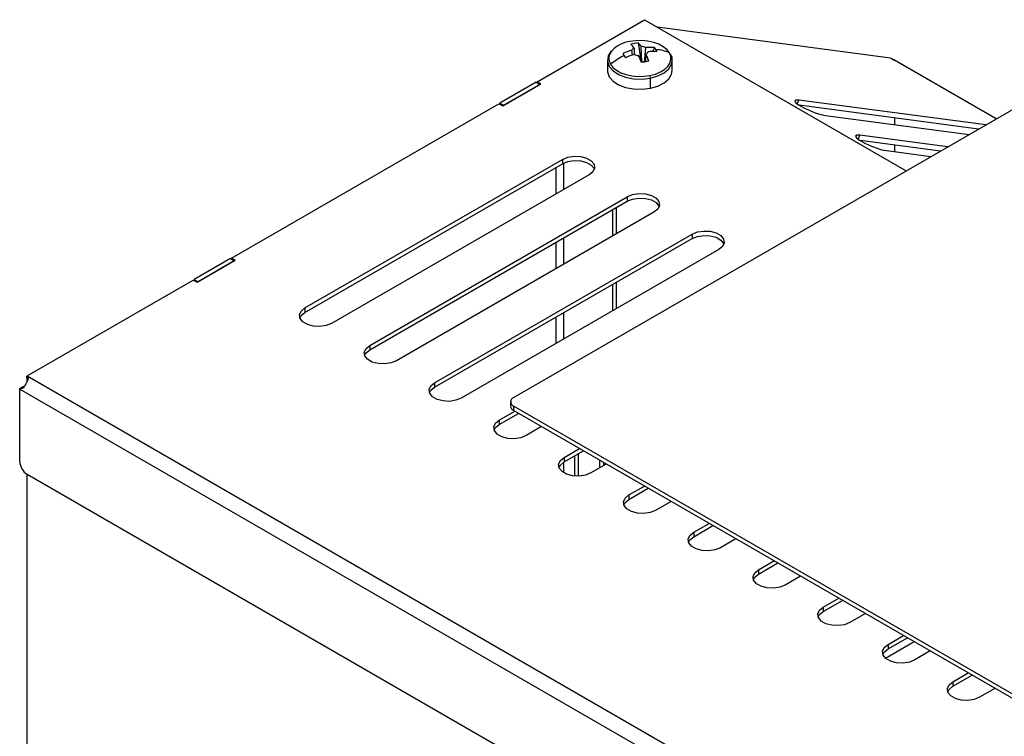
# Model space of a CAD drawing. Units: millimetres. Extents: x -2374 to 2881, y -975 to 1844.
# Drawn here: x 1536 to 1718, y 1523 to 1656 of the extents above; entities that cross this region are included whole.
import ezdxf

# ---------------------------------------------------------------- set-up
doc = ezdxf.new("R2010")
doc.units = ezdxf.units.MM

msp = doc.modelspace()

# ---------------------------------------------------------------- linework, layer by layer
at = {"color": 7, "linetype": 'Continuous', "lineweight": 25}
for p, q in [((1631.59, 1644.44), (1651.51, 1655.95)), ((1651.51, 1655.95), (1700.1, 1627.9)), ((1697.17, 1648.81), (1653.89, 1654.57)), ((1650.36, 1651.64), (1650.83, 1648.44)), ((1649.27, 1649.37), (1649.18, 1650.29)), ((1649.58, 1650.75), (1649.61, 1649.5)), ((1651.01, 1648.13), (1650.92, 1651.01)), ((1651.72, 1650.78), (1651.46, 1648)), ((1653.38, 1650.78), (1652.99, 1650.04)), ((1644.68, 1648.38), (1644.68, 1646.49)), ((1647.52, 1649.63), (1648.02, 1648.88)), ((1650.83, 1648.44), (1650.82, 1648.44)), ((1650.83, 1648.44), (1651.01, 1648.13)), ((1651.01, 1648.13), (1650.94, 1648.14)), ((1651.78, 1649.55), (1651.73, 1648.06)), ((1656.68, 1646.49), (1656.68, 1648.38)), ((1697.37, 1648.73), (1697.86, 1648.45)), ((1716.83, 1637.56), (1697.88, 1648.49)), ((1731.68, 1646.13), (1627.26, 1585.85)), ((1631.41, 1644.34), (1624.69, 1640.46)), ((1631.41, 1644.34), (1632.12, 1643.93)), ((1632.29, 1644.04), (1631.59, 1644.44)), ((1631.59, 1644.44), (1631.59, 1644.24)), ((1652.61, 1643.21), (1652.61, 1645.1)), ((1625.22, 1639.95), (1632.29, 1644.04)), ((1632.12, 1643.93), (1625.4, 1640.06)), ((1714.84, 1636.41), (1680.16, 1641.03)), ((1574.88, 1611.71), (1624.51, 1640.36)), ((1624.51, 1640.36), (1625.22, 1639.95)), ((1624.69, 1640.46), (1625.4, 1640.06)), ((1624.69, 1640.46), (1624.69, 1640.26)), ((1713.49, 1635.63), (1680.23, 1640.06)), ((1685.11, 1638.17), (1711.74, 1634.62)), ((1707.76, 1632.33), (1691.48, 1634.49)), ((1706.42, 1631.55), (1691.54, 1633.53)), ((1696.43, 1631.64), (1704.67, 1630.54)), ((1588.53, 1602.45), (1636.31, 1630.03)), ((1636.31, 1630.03), (1636.31, 1629.21)), ((1588.53, 1601.63), (1636.31, 1629.21)), ((1641.26, 1627.17), (1593.48, 1599.59)), ((1600.55, 1595.51), (1648.33, 1623.09)), ((1648.33, 1623.09), (1648.33, 1622.27)), ((1600.55, 1594.69), (1648.33, 1622.27)), ((1645.65, 1615.83), (1645.65, 1620.73)), ((1646.36, 1616.24), (1646.36, 1621.13)), ((1653.28, 1620.23), (1605.5, 1592.65)), ((1612.57, 1588.57), (1660.35, 1616.15)), ((1612.57, 1587.75), (1660.35, 1615.33)), ((1660.35, 1616.15), (1660.35, 1615.33)), ((1665.3, 1613.29), (1617.52, 1585.71)), ((1574.7, 1611.6), (1567.98, 1607.73)), ((1574.7, 1611.6), (1575.41, 1611.2)), ((1575.58, 1611.3), (1574.88, 1611.71)), ((1574.88, 1611.71), (1574.88, 1611.5)), ((1568.51, 1607.22), (1575.58, 1611.3)), ((1575.41, 1611.2), (1568.69, 1607.32)), ((1567.98, 1607.73), (1568.69, 1607.32)), ((1567.98, 1607.73), (1567.98, 1607.52)), ((1537.01, 1589.85), (1567.8, 1607.62)), ((1567.8, 1607.62), (1568.51, 1607.22)), ((1645.65, 1601.95), (1645.65, 1606.85)), ((1646.36, 1602.36), (1646.36, 1607.26)), ((1588.53, 1602.45), (1588.53, 1601.63)), ((1600.55, 1595.51), (1600.55, 1594.69)), ((1536.97, 1589.01), (1536.94, 1589.8)), ((1537.01, 1589.85), (2605.45, 973.05)), ((1536.3, 1587.85), (1535.6, 1587.48)), ((1612.57, 1588.57), (1612.57, 1587.75)), ((1535.6, 1587.4), (2604.03, 970.6)), ((1535.6, 1573.98), (1535.6, 1587.4)), ((1626.67, 1585.03), (1626.67, 1584.22)), ((1627.26, 1584.22), (2491.77, 1085.15)), ((1627.26, 1583.4), (1627.26, 1584.22)), ((1624.59, 1581.63), (1627.46, 1583.28)), ((1624.59, 1580.81), (1628.17, 1582.88)), ((1627.26, 1583.4), (2491.77, 1084.33)), ((1624.59, 1581.63), (1624.59, 1580.81)), ((1632.41, 1580.43), (1629.54, 1578.77)), ((1636.62, 1574.69), (1639.48, 1576.34)), ((1636.62, 1573.87), (1640.19, 1575.94)), ((1638.58, 1571.26), (1638.58, 1575.01)), ((1639.29, 1571.24), (1639.29, 1575.42)), ((1636.62, 1574.69), (1636.62, 1573.87)), ((1644.43, 1573.49), (1641.57, 1571.83)), ((1643.25, 1572.81), (1643.25, 1574.17)), ((1643.96, 1573.21), (1643.96, 1573.76)), ((1536.9, 1571.6), (1536.9, 1491.8)), ((2044.71, 1278.44), (1537.01, 1571.53)), ((1648.64, 1567.75), (1651.51, 1569.4)), ((1648.64, 1566.93), (1652.21, 1569)), ((1648.64, 1567.75), (1648.64, 1566.93)), ((1656.46, 1566.55), (1653.59, 1564.89)), ((1660.66, 1560.81), (1663.53, 1562.46)), ((1660.66, 1559.99), (1664.23, 1562.06)), ((1660.66, 1560.81), (1660.66, 1559.99)), ((1668.48, 1559.61), (1665.61, 1557.95)), ((1672.68, 1553.87), (1675.55, 1555.53)), ((1672.68, 1553.05), (1676.25, 1555.12)), ((1672.68, 1553.87), (1672.68, 1553.05)), ((1680.5, 1552.67), (1677.63, 1551.01)), ((1684.7, 1546.93), (1687.57, 1548.59)), ((1684.7, 1546.11), (1688.27, 1548.18)), ((1684.7, 1546.93), (1684.7, 1546.11)), ((1692.52, 1545.73), (1689.65, 1544.07)), ((1696.25, 1537.47), (1701.54, 1540.52)), ((1696.72, 1539.99), (1699.59, 1541.65)), ((1696.72, 1539.17), (1700.3, 1541.24)), ((1696.72, 1539.99), (1696.72, 1539.17)), ((1704.54, 1538.79), (1701.67, 1537.13)), ((1708.74, 1533.05), (1711.61, 1534.71)), ((1708.74, 1532.23), (1712.32, 1534.3)), ((1708.74, 1533.05), (1708.74, 1532.23)), ((1716.56, 1531.85), (1713.69, 1530.19))]:
    msp.add_line(p, q, dxfattribs=at)
at = {"color": 8, "linetype": 'Continuous', "lineweight": 25}
for p, q in [((1716.77, 1637.53), (1697.37, 1648.73)), ((1679.87, 1640.31), (1680.16, 1641.03)), ((1697.89, 1637.71), (1697.89, 1636.47)), ((1697.91, 1637.71), (1697.91, 1636.47)), ((1691.18, 1633.77), (1691.48, 1634.49)), ((1697.89, 1632.68), (1697.89, 1631.44)), ((1697.91, 1632.68), (1697.91, 1631.44)), ((1635.1, 1628.51), (1635.1, 1623.61)), ((1636.51, 1629.32), (1636.51, 1624.43)), ((1636.51, 1615.45), (1636.51, 1610.55)), ((1635.1, 1614.63), (1635.1, 1609.73)), ((1635.1, 1600.75), (1635.1, 1595.85)), ((1636.51, 1601.57), (1636.51, 1596.67)), ((1636.51, 1573.81), (1636.51, 1571.89))]:
    msp.add_line(p, q, dxfattribs=at)
at = {"color": 7, "linetype": 'Continuous', "lineweight": 25, "flags": 128}
for points in [[(1656.14, 1649.82), (1655.68, 1650.41), (1655.02, 1650.94), (1654.19, 1651.39), (1653.23, 1651.73), (1652.17, 1651.96), (1651.06, 1652.07), (1649.93, 1652.05), (1648.83, 1651.9)], [(1652.53, 1645.59), (1653.56, 1645.86), (1654.48, 1646.24), (1655.26, 1646.72), (1655.85, 1647.27), (1656.25, 1647.88), (1656.44, 1648.53), (1656.4, 1649.18), (1656.14, 1649.82)], [(1644.68, 1646.49), (1644.69, 1646.26), (1645, 1645.37), (1645.69, 1644.56), (1646.72, 1643.88), (1648.02, 1643.38), (1649.51, 1643.09), (1651.07, 1643.03), (1652.61, 1643.21)], [(1645.21, 1647.67), (1645.68, 1647.08), (1646.34, 1646.55), (1647.16, 1646.1), (1648.12, 1645.76), (1649.18, 1645.53), (1650.3, 1645.42), (1651.43, 1645.44), (1652.53, 1645.59)], [(1652.61, 1643.21), (1654.01, 1643.61), (1655.19, 1644.2), (1656.06, 1644.95), (1656.56, 1645.81), (1656.68, 1646.49)], [(1680.16, 1641.03), (1679.59, 1641.04), (1679.39, 1640.87), (1679.57, 1640.55), (1680.13, 1640.12), (1680.99, 1639.63), (1682.05, 1639.13), (1683.18, 1638.68), (1684.24, 1638.35), (1685.11, 1638.17)], [(1691.48, 1634.49), (1690.9, 1634.5), (1690.7, 1634.34), (1690.89, 1634.02), (1691.44, 1633.59), (1692.3, 1633.09), (1693.36, 1632.59), (1694.49, 1632.15), (1695.56, 1631.82), (1696.43, 1631.64)], [(1636.31, 1630.03), (1637.3, 1630.43), (1638.48, 1630.61), (1639.69, 1630.55), (1640.79, 1630.25), (1641.65, 1629.76), (1642.16, 1629.12), (1642.27, 1628.42), (1641.96, 1627.74), (1641.26, 1627.17)], [(1636.31, 1629.21), (1637.3, 1629.61), (1638.48, 1629.79), (1639.69, 1629.73), (1640.79, 1629.44), (1641.65, 1628.94), (1642.16, 1628.3), (1642.21, 1628.19)], [(1648.33, 1623.09), (1649.33, 1623.49), (1650.5, 1623.67), (1651.71, 1623.61), (1652.81, 1623.31), (1653.67, 1622.82), (1654.19, 1622.18), (1654.29, 1621.48), (1653.98, 1620.8), (1653.28, 1620.23)], [(1648.33, 1622.27), (1649.33, 1622.67), (1650.5, 1622.85), (1651.71, 1622.79), (1652.81, 1622.5), (1653.67, 1622), (1654.19, 1621.36), (1654.23, 1621.25)], [(1660.35, 1616.15), (1661.35, 1616.55), (1662.52, 1616.73), (1663.73, 1616.67), (1664.83, 1616.37), (1665.69, 1615.88), (1666.21, 1615.24), (1666.31, 1614.54), (1666, 1613.86), (1665.3, 1613.29)], [(1660.35, 1615.33), (1661.35, 1615.73), (1662.52, 1615.91), (1663.73, 1615.85), (1664.83, 1615.56), (1665.69, 1615.06), (1666.21, 1614.42), (1666.25, 1614.31)], [(1593.48, 1599.59), (1592.49, 1599.19), (1591.31, 1599), (1590.1, 1599.07), (1589, 1599.36), (1588.14, 1599.86), (1587.63, 1600.49), (1587.52, 1601.19), (1587.83, 1601.87), (1588.53, 1602.45)], [(1587.58, 1600.61), (1587.83, 1601.05), (1588.53, 1601.63)], [(1605.5, 1592.65), (1604.51, 1592.25), (1603.33, 1592.06), (1602.12, 1592.13), (1601.02, 1592.42), (1600.16, 1592.92), (1599.65, 1593.55), (1599.54, 1594.25), (1599.86, 1594.93), (1600.55, 1595.51)], [(1599.6, 1593.67), (1599.86, 1594.11), (1600.55, 1594.69)], [(1617.52, 1585.71), (1616.53, 1585.31), (1615.35, 1585.12), (1614.14, 1585.19), (1613.04, 1585.48), (1612.18, 1585.98), (1611.67, 1586.61), (1611.56, 1587.31), (1611.88, 1587.99), (1612.57, 1588.57)], [(1611.62, 1586.73), (1611.88, 1587.18), (1612.57, 1587.75)], [(1629.54, 1578.77), (1628.55, 1578.37), (1627.37, 1578.19), (1626.16, 1578.25), (1625.06, 1578.54), (1624.2, 1579.04), (1623.69, 1579.68), (1623.58, 1580.37), (1623.9, 1581.05), (1624.59, 1581.63)], [(1623.64, 1579.79), (1623.9, 1580.24), (1624.59, 1580.81)], [(1641.57, 1571.83), (1640.57, 1571.43), (1639.4, 1571.25), (1638.18, 1571.31), (1637.08, 1571.6), (1636.22, 1572.1), (1635.71, 1572.74), (1635.6, 1573.43), (1635.92, 1574.11), (1636.62, 1574.69)], [(1635.66, 1572.85), (1635.92, 1573.3), (1636.62, 1573.87)], [(1653.59, 1564.89), (1652.59, 1564.49), (1651.42, 1564.31), (1650.21, 1564.37), (1649.1, 1564.66), (1648.24, 1565.16), (1647.73, 1565.8), (1647.62, 1566.5), (1647.94, 1567.17), (1648.64, 1567.75)], [(1647.68, 1565.91), (1647.94, 1566.36), (1648.64, 1566.93)], [(1665.61, 1557.95), (1664.61, 1557.55), (1663.44, 1557.37), (1662.23, 1557.43), (1661.12, 1557.72), (1660.26, 1558.22), (1659.75, 1558.86), (1659.65, 1559.56), (1659.96, 1560.23), (1660.66, 1560.81)], [(1659.7, 1558.97), (1659.96, 1559.42), (1660.66, 1559.99)], [(1677.63, 1551.01), (1676.63, 1550.61), (1675.46, 1550.43), (1674.25, 1550.49), (1673.15, 1550.79), (1672.29, 1551.28), (1671.77, 1551.92), (1671.67, 1552.62), (1671.98, 1553.29), (1672.68, 1553.87)], [(1671.72, 1552.03), (1671.98, 1552.48), (1672.68, 1553.05)], [(1689.65, 1544.07), (1688.65, 1543.67), (1687.48, 1543.49), (1686.27, 1543.55), (1685.17, 1543.85), (1684.31, 1544.34), (1683.79, 1544.98), (1683.69, 1545.68), (1684, 1546.35), (1684.7, 1546.93)], [(1683.75, 1545.09), (1684, 1545.54), (1684.7, 1546.11)], [(1701.67, 1537.13), (1700.67, 1536.73), (1699.5, 1536.55), (1698.29, 1536.61), (1697.19, 1536.91), (1696.33, 1537.4), (1695.81, 1538.04), (1695.71, 1538.74), (1696.02, 1539.42), (1696.72, 1539.99)], [(1695.77, 1538.15), (1696.02, 1538.6), (1696.72, 1539.17)], [(1713.69, 1530.19), (1712.69, 1529.79), (1711.52, 1529.61), (1710.31, 1529.67), (1709.21, 1529.97), (1708.35, 1530.46), (1707.83, 1531.1), (1707.73, 1531.8), (1708.04, 1532.48), (1708.74, 1533.05)], [(1707.79, 1531.21), (1708.04, 1531.66), (1708.74, 1532.23)]]:
    msp.add_lwpolyline(points, dxfattribs=at)
at = {"color": 8, "linetype": 'Continuous', "lineweight": 25, "flags": 128}
for points in [[(1644.68, 1648.43), (1644.69, 1648.16), (1645, 1647.27), (1645.69, 1646.46), (1646.72, 1645.78), (1648.02, 1645.28), (1649.51, 1644.99), (1651.07, 1644.93), (1652.61, 1645.1)], [(1652.61, 1645.1), (1654.01, 1645.5), (1655.19, 1646.1), (1656.06, 1646.85), (1656.56, 1647.71), (1656.68, 1648.34)]]:
    msp.add_lwpolyline(points, dxfattribs=at)
at = {"color": 7, "linetype": 'Continuous', "lineweight": 25}
for centre, radius, start, end in [((1649.49, 1646.47), 5.47, 97.0064, 137.2915), ((1651.48, 1642.35), 9.36, 96.8816, 105.2757), ((1647.71, 1648.72), 3.94, 35.5839, 47.9087), ((1652.94, 1638.29), 12.58, 107.3856, 115.5263), ((1646.37, 1648.45), 3.94, 35.5839, 47.9087), ((1649.97, 1650.01), 0.836, 118.2715, 160.6827), ((1650.76, 1648.92), 2.09, 62.6951, 85.5044), ((1652.53, 1640.67), 10.14, 85.2206, 94.6176), ((1651.39, 1650.28), 0.836, 298.2715, 340.6827), ((1652.99, 1639.9), 10.14, 85.2206, 94.6176), ((1649.55, 1648.03), 4.72, 30.3637, 35.6901), ((1648.82, 1647.6), 5.56, 25.5991, 30.3696), ((1652.94, 1641.93), 8.51, 67.8778, 85.4316), ((1653.29, 1637.63), 12.89, 115.5132, 128.8131), ((1730.66, 1697.99), 96.18, 210.1854, 210.4419), ((1755.61, 1712.65), 125.11, 210.4406, 210.6558), ((1653.4, 1637.51), 12.58, 107.3856, 115.5263), ((1650.6, 1651.37), 2.09, 242.6951, 265.5044), ((1634.21, 1641.41), 18.03, 21.4176, 25.8828), ((1655.6, 1628.09), 20.44, 99.1574, 102.9999), ((1650.72, 1646.24), 1.91, 72.4981, 81.3642), ((1635.56, 1641.68), 18.03, 21.4176, 25.8828), ((1705.47, 1668.03), 20.93, 246.6244, 247.234), ((1650.75, 1645.07), 1.86, 1.0281, 16.1734), ((1537.99, 1588.15), 1.96, 120.0124, 122.4381), ((1537.55, 1587.4), 1.96, 177.5596, 179.9851), ((1627.57, 1585.03), 0.873, 110.7834, 249.2166), ((1627.67, 1584.32), 1.01, 185.6948, 245.6253), ((1538.67, 1574.12), 3.07, 182.6055, 237.3945)]:
    msp.add_arc(centre, radius, start, end, dxfattribs=at)
at = {"color": 8, "linetype": 'Continuous', "lineweight": 25}
msp.add_arc((1647.02, 1648.76), 2.1, 137.39, 210.9088, dxfattribs=at)
at = {"color": 7, "linetype": 'Continuous', "lineweight": 25}
for points, knots in [([(1645.37, 1650.09), (1645.32, 1650.04), (1645.04, 1649.77), (1644.77, 1649.21), (1644.73, 1648.69), (1644.71, 1648.44)], [0, 0, 0, 0, 0.106449, 0.584964, 1, 1, 1, 1]), ([(1656.65, 1648.33), (1656.66, 1648.38), (1656.72, 1648.72), (1656.62, 1649.14), (1656.42, 1649.45), (1656.38, 1649.5)], [0, 0, 0, 0, 0.139134, 0.8545, 1, 1, 1, 1]), ([(1536.94, 1589.8), (1537.01, 1589.71), (1537.12, 1589.57), (1537.15, 1589.35), (1537.11, 1589.13), (1536.95, 1588.81), (1536.72, 1588.38), (1536.47, 1587.96), (1536.27, 1587.66), (1536.1, 1587.53), (1535.89, 1587.45), (1535.72, 1587.47), (1535.6, 1587.48)], [0, 0, 0, 0, 0.1359464, 0.1952646, 0.2515864, 0.3710891, 0.4995498, 0.6301973, 0.7481526, 0.8024383, 0.8611879, 1, 1, 1, 1])]:
    msp.add_open_spline(points, degree=3, knots=knots, dxfattribs=at)

doc.saveas('drawing.dxf')
